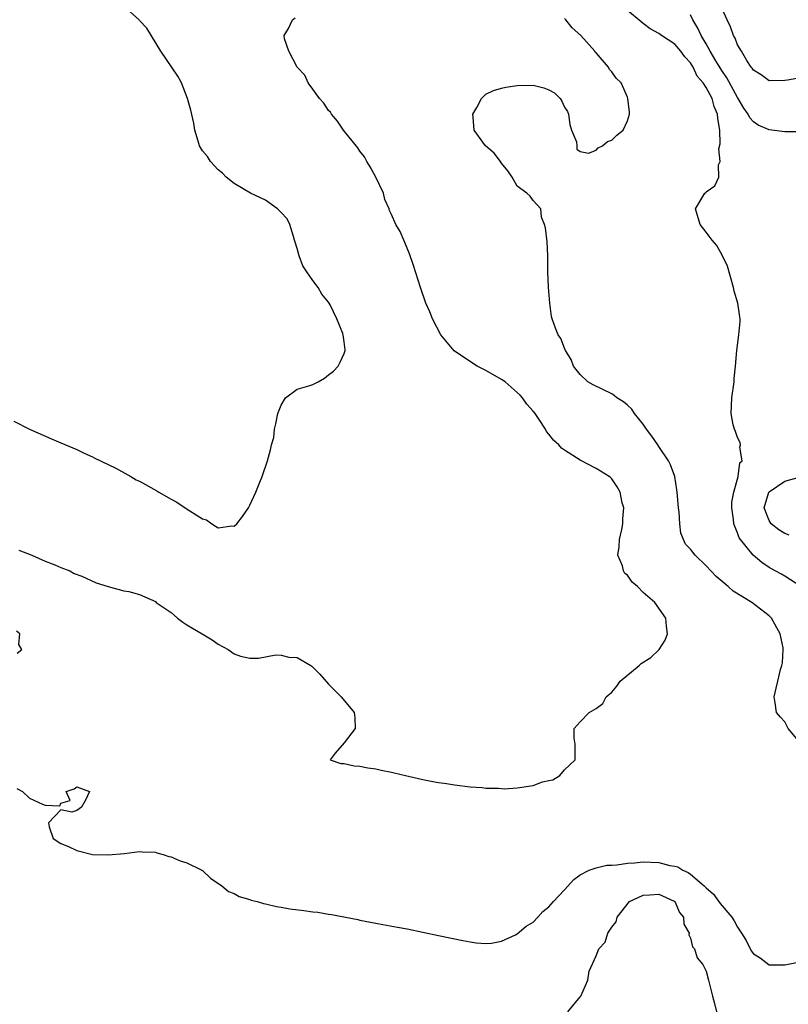
# Model space of a CAD drawing. Units: inches. Extents: x 2673000 to 2676000, y 1551000 to 1552689.
# Drawn here: x 2673804 to 2673901, y 1551820 to 1551945 of the extents above; entities that cross this region are included whole.
import ezdxf

# ---------------------------------------------------------------- set-up
doc = ezdxf.new("R2010")
doc.units = ezdxf.units.IN
doc.header["$MEASUREMENT"] = 0
doc.layers.add('LD26731551_2ft', color=161, linetype='Continuous')

msp = doc.modelspace()

# ---------------------------------------------------------------- linework, layer by layer
at = {"layer": 'LD26731551_2ft'}
for points, elevation in [([(2673803, 1551894.03), (2673805, 1551893), (2673807.78, 1551891.78), (2673809, 1551891.28), (2673811, 1551890.42), (2673811.94, 1551889.94), (2673813, 1551889.5), (2673813.32, 1551889.32), (2673815, 1551888.52), (2673815.96, 1551888.04), (2673817.86, 1551887), (2673818.57, 1551886.57), (2673819, 1551886.38), (2673821.19, 1551885.19), (2673821.46, 1551885), (2673823, 1551884.11), (2673823.73, 1551883.73), (2673824.79, 1551883), (2673825.39, 1551882.61), (2673827, 1551881.61), (2673827.5, 1551881.5), (2673828.16, 1551881), (2673829, 1551880.49), (2673830.72, 1551880.72), (2673831, 1551880.7), (2673831.34, 1551881), (2673832.09, 1551881.91), (2673832.83, 1551883), (2673833, 1551883.33), (2673833.76, 1551885), (2673834.29, 1551886.29), (2673834.56, 1551887), (2673835.24, 1551889), (2673835.64, 1551890.36), (2673835.77, 1551891), (2673836.04, 1551891.96), (2673836.14, 1551893), (2673836.32, 1551893.68), (2673836.57, 1551895), (2673837, 1551896.07), (2673837.55, 1551897), (2673839, 1551898.07), (2673840.52, 1551898.52), (2673841, 1551898.69), (2673841.69, 1551899), (2673842.5, 1551899.5), (2673843, 1551899.92), (2673843.63, 1551900.37), (2673844.23, 1551901), (2673844.5, 1551901.5), (2673845, 1551902.6), (2673845.14, 1551903), (2673845.1, 1551903.1), (2673845, 1551904.09), (2673844.88, 1551905), (2673844.84, 1551905.16), (2673844.05, 1551907), (2673843.22, 1551908.78), (2673843.1, 1551909), (2673843, 1551909.15), (2673842.15, 1551910.15), (2673841.69, 1551911), (2673841, 1551911.87), (2673840.23, 1551913), (2673839.75, 1551913.75), (2673839.26, 1551915), (2673839, 1551915.94), (2673838.75, 1551916.75), (2673838.7, 1551917), (2673838.54, 1551917.46), (2673838.08, 1551919), (2673837.73, 1551919.73), (2673837, 1551920.54), (2673836.54, 1551921), (2673835, 1551922.08), (2673833.07, 1551923), (2673831, 1551924.19), (2673829.99, 1551925), (2673829.53, 1551925.53), (2673829, 1551925.96), (2673828.02, 1551927), (2673827.64, 1551927.64), (2673827, 1551928.37), (2673826.6, 1551929), (2673826.42, 1551929.58), (2673826.02, 1551931), (2673825.89, 1551931.89), (2673825.51, 1551933.51), (2673825.08, 1551935), (2673824.32, 1551937), (2673823.85, 1551937.85), (2673821.7, 1551941), (2673819.93, 1551943.93), (2673819, 1551944.91), (2673818.93, 1551945), (2673816.69, 1551947)], 8580), ([(2673903.02, 1551873.02), (2673901, 1551874.33), (2673900.58, 1551874.58), (2673899.78, 1551875), (2673899, 1551875.44), (2673898.07, 1551876.07), (2673896.99, 1551877), (2673895.2, 1551879.2), (2673895, 1551879.85), (2673894.63, 1551880.63), (2673894.52, 1551881), (2673894.47, 1551881.53), (2673894.27, 1551883), (2673894.28, 1551883.72), (2673894.5, 1551885), (2673895.08, 1551887), (2673895.27, 1551888.73), (2673895.56, 1551889), (2673895.27, 1551890.73), (2673895.36, 1551891), (2673895.3, 1551891.29), (2673895, 1551891.94), (2673894.72, 1551892.72), (2673894.58, 1551893), (2673894.45, 1551893.55), (2673894.18, 1551895), (2673894.26, 1551897), (2673894.55, 1551899), (2673894.56, 1551899.44), (2673894.73, 1551901), (2673894.88, 1551903), (2673895.17, 1551905), (2673895.34, 1551906.66), (2673895.33, 1551907), (2673895.26, 1551907.26), (2673895.03, 1551909), (2673894.55, 1551910.55), (2673894.48, 1551911), (2673893.69, 1551913.69), (2673893.06, 1551915), (2673892.34, 1551916.34), (2673891.76, 1551917), (2673891, 1551918.04), (2673890.25, 1551919), (2673889.64, 1551921), (2673890.84, 1551923), (2673890.94, 1551923.06), (2673891, 1551923.14), (2673892.11, 1551923.89), (2673892.6, 1551925), (2673892.56, 1551926.56), (2673892.76, 1551927), (2673892.6, 1551928.6), (2673892.76, 1551929.24), (2673892.72, 1551931), (2673892.47, 1551932.47), (2673892.46, 1551933), (2673892, 1551934), (2673891.75, 1551935), (2673891, 1551936.42), (2673890.62, 1551937), (2673889.86, 1551937.86), (2673889.34, 1551939), (2673889, 1551939.53), (2673888.28, 1551940.28), (2673887.79, 1551941), (2673887, 1551941.9), (2673885.33, 1551943), (2673885, 1551943.27), (2673883.87, 1551943.87), (2673883, 1551944.53), (2673882.72, 1551944.72), (2673881, 1551946.18)], 8586), ([(2673903, 1551937.63), (2673901.32, 1551937.32), (2673901, 1551937.28), (2673899, 1551937.23), (2673897.99, 1551937.99), (2673897, 1551938.6), (2673896.85, 1551938.85), (2673896.73, 1551939), (2673896.18, 1551939.82), (2673895.47, 1551941), (2673895, 1551941.83), (2673894.68, 1551942.68), (2673894.48, 1551943), (2673894.1, 1551944.1), (2673893.65, 1551945), (2673893, 1551946.46)], 8590), ([(2673803.63, 1551877.63), (2673805.31, 1551877), (2673807, 1551876.24), (2673808.23, 1551875.77), (2673809, 1551875.44), (2673810.14, 1551875), (2673810.69, 1551874.69), (2673811.67, 1551874.33), (2673813.49, 1551873.49), (2673815.01, 1551873.01), (2673817, 1551872.46), (2673817.62, 1551872.38), (2673819, 1551872), (2673821, 1551871.1), (2673821.12, 1551871), (2673823, 1551869.71), (2673823.82, 1551869), (2673824.48, 1551868.48), (2673825, 1551868.17), (2673825.71, 1551867.71), (2673826.96, 1551867), (2673828.23, 1551866.23), (2673829, 1551865.71), (2673830.26, 1551865), (2673831, 1551864.46), (2673831.81, 1551864.19), (2673833, 1551863.91), (2673834.1, 1551863.9), (2673836.32, 1551864.32), (2673837, 1551864.29), (2673837.97, 1551864.03), (2673839, 1551864.02), (2673840.77, 1551863), (2673840.9, 1551862.9), (2673841.88, 1551861.88), (2673843, 1551860.62), (2673844.61, 1551859), (2673846.28, 1551857), (2673846.34, 1551856.34), (2673846.37, 1551855), (2673845, 1551853.16), (2673843.85, 1551851.85), (2673843.22, 1551851), (2673844.55, 1551850.55), (2673845, 1551850.52), (2673846.25, 1551850.25), (2673847, 1551850.19), (2673847.98, 1551849.98), (2673849, 1551849.86), (2673849.7, 1551849.7), (2673851, 1551849.45), (2673851.35, 1551849.35), (2673852.79, 1551849), (2673855, 1551848.51), (2673856.26, 1551848.26), (2673857, 1551848.13), (2673858, 1551848), (2673859, 1551847.84), (2673861, 1551847.58), (2673862.52, 1551847.48), (2673863, 1551847.42), (2673864.59, 1551847.41), (2673865, 1551847.36), (2673865.34, 1551847.34), (2673867, 1551847.43), (2673869, 1551847.74), (2673870.19, 1551848.19), (2673871, 1551848.39), (2673871.53, 1551848.47), (2673872.4, 1551849), (2673873, 1551849.73), (2673874.33, 1551851), (2673874.35, 1551853), (2673874.23, 1551853.77), (2673874.24, 1551855), (2673875, 1551855.85), (2673876.11, 1551857), (2673877, 1551857.54), (2673877.86, 1551858.14), (2673878.27, 1551859), (2673879, 1551859.6), (2673879.63, 1551860.37), (2673880.05, 1551861), (2673882.47, 1551863), (2673882.74, 1551863.26), (2673883.98, 1551864.02), (2673885.01, 1551865), (2673885.78, 1551866.22), (2673886.09, 1551867), (2673885.97, 1551867.97), (2673885.87, 1551869), (2673884.49, 1551871), (2673883, 1551872.26), (2673882.29, 1551873), (2673881.58, 1551873.58), (2673881, 1551874.45), (2673880.68, 1551874.68), (2673880.51, 1551875), (2673880.35, 1551875.65), (2673879.78, 1551877), (2673879.93, 1551878.07), (2673879.97, 1551879), (2673880.27, 1551880.27), (2673880.41, 1551881), (2673880.4, 1551881.6), (2673880.53, 1551883), (2673880.34, 1551883.66), (2673880.08, 1551885), (2673879.7, 1551885.7), (2673879, 1551886.69), (2673878.86, 1551886.86), (2673878.69, 1551887), (2673877, 1551888.02), (2673875, 1551889.05), (2673873, 1551890.33), (2673872.6, 1551890.6), (2673872.28, 1551891), (2673871.6, 1551891.6), (2673871, 1551892.38), (2673870.69, 1551892.69), (2673870.56, 1551893), (2673869.78, 1551894.22), (2673869.25, 1551895), (2673869, 1551895.31), (2673868.19, 1551896.19), (2673867.65, 1551897), (2673867.34, 1551897.34), (2673867, 1551897.67), (2673865.45, 1551899), (2673865, 1551899.33), (2673863, 1551900.44), (2673861.88, 1551901), (2673860.14, 1551902.14), (2673858.97, 1551902.97), (2673857.26, 1551905), (2673856.22, 1551907), (2673855.89, 1551907.89), (2673855.39, 1551909), (2673854.68, 1551911), (2673853.8, 1551913.8), (2673853.29, 1551915.29), (2673852.72, 1551916.72), (2673852.57, 1551917), (2673852.09, 1551918.09), (2673851.58, 1551919), (2673851, 1551920.29), (2673850.77, 1551920.77), (2673850.71, 1551921), (2673850.18, 1551922.18), (2673849.98, 1551923), (2673849.02, 1551925), (2673848.31, 1551926.31), (2673847.89, 1551927), (2673847.58, 1551927.58), (2673847, 1551928.31), (2673846.72, 1551928.72), (2673844.92, 1551931), (2673844.14, 1551932.14), (2673843.37, 1551933), (2673843.25, 1551933.25), (2673843, 1551933.5), (2673842.4, 1551934.4), (2673841.86, 1551935), (2673841, 1551936.2), (2673840.41, 1551937), (2673839.98, 1551937.98), (2673839.04, 1551939), (2673837.98, 1551941), (2673837.42, 1551942.58), (2673837.37, 1551943), (2673837.91, 1551943.91), (2673838.44, 1551945), (2673838.76, 1551945.24)], 8582), ([(2673903.58, 1551852.42), (2673901.43, 1551855), (2673901, 1551855.82), (2673900.43, 1551856.43), (2673899.94, 1551857), (2673899.77, 1551858.23), (2673899.64, 1551859), (2673899.91, 1551860.09), (2673900.1, 1551861), (2673900.46, 1551862.46), (2673900.62, 1551863), (2673900.68, 1551863.32), (2673900.8, 1551865), (2673900.77, 1551865.23), (2673900.41, 1551867), (2673899.32, 1551869), (2673899, 1551869.31), (2673896.8, 1551871), (2673894.44, 1551872.44), (2673893.8, 1551873), (2673892.28, 1551874.28), (2673891, 1551875.66), (2673889.58, 1551877), (2673889, 1551877.75), (2673888.39, 1551878.39), (2673888.1, 1551879), (2673887.8, 1551879.8), (2673887.65, 1551881), (2673887.55, 1551882.45), (2673887.47, 1551883), (2673887.32, 1551885), (2673887.29, 1551885.29), (2673887.03, 1551887), (2673886.47, 1551888.47), (2673886.22, 1551889), (2673885, 1551890.8), (2673884.85, 1551891), (2673884.1, 1551892.1), (2673883.4, 1551893), (2673883, 1551893.63), (2673881.91, 1551895), (2673881.56, 1551895.56), (2673881, 1551896.07), (2673880.49, 1551896.49), (2673879.64, 1551897), (2673879.3, 1551897.3), (2673879, 1551897.48), (2673876.62, 1551898.62), (2673875.94, 1551899), (2673875, 1551899.95), (2673874.15, 1551901), (2673873.86, 1551901.86), (2673873.13, 1551903), (2673873, 1551903.29), (2673872.51, 1551904.51), (2673872.21, 1551905), (2673871.83, 1551905.83), (2673871.42, 1551907), (2673871.33, 1551907.33), (2673871.12, 1551909), (2673870.96, 1551911.04), (2673870.88, 1551913), (2673870.88, 1551914.88), (2673870.86, 1551915), (2673870.78, 1551916.78), (2673870.57, 1551918.57), (2673870.45, 1551919), (2673870.08, 1551919.92), (2673869.98, 1551921), (2673869, 1551922.03), (2673868.61, 1551922.61), (2673868.2, 1551923), (2673867, 1551923.86), (2673866.35, 1551925), (2673865.81, 1551925.81), (2673865, 1551926.79), (2673864.86, 1551927), (2673864.06, 1551928.06), (2673862.94, 1551929), (2673861.52, 1551931), (2673861.38, 1551932.62), (2673861.36, 1551933), (2673861.86, 1551933.86), (2673862.46, 1551935), (2673863, 1551935.55), (2673863.98, 1551936.02), (2673865, 1551936.33), (2673865.55, 1551936.45), (2673867, 1551936.65), (2673869, 1551936.68), (2673870.36, 1551936.36), (2673871, 1551936.1), (2673871.74, 1551935.74), (2673872.43, 1551935), (2673872.66, 1551934.66), (2673873, 1551933.92), (2673873.36, 1551933.36), (2673873.49, 1551933), (2673873.69, 1551931.69), (2673873.9, 1551931), (2673874.5, 1551929.5), (2673874.56, 1551929), (2673874.57, 1551928.57), (2673875, 1551928.27), (2673876.04, 1551928.04), (2673877, 1551928.46), (2673877.26, 1551928.74), (2673877.81, 1551929), (2673878.45, 1551929.55), (2673879, 1551929.71), (2673879.64, 1551930.36), (2673880.43, 1551931), (2673881, 1551932.17), (2673881.26, 1551933), (2673881.25, 1551933.25), (2673881.06, 1551935), (2673881, 1551935.19), (2673880.19, 1551937), (2673879.57, 1551937.57), (2673879, 1551938.39), (2673878.7, 1551938.7), (2673878.6, 1551939), (2673877, 1551940.79), (2673876.88, 1551940.88), (2673876.84, 1551941), (2673875.06, 1551943), (2673873.97, 1551943.97), (2673873.18, 1551945), (2673873, 1551945.18)], 8584), ([(2673903.22, 1551930.78), (2673901.23, 1551930.77), (2673901, 1551930.78), (2673899, 1551931.03), (2673897.62, 1551931.62), (2673897, 1551932.03), (2673896.54, 1551932.54), (2673896.35, 1551933), (2673895.78, 1551933.78), (2673895.08, 1551935), (2673895, 1551935.11), (2673893.63, 1551937.63), (2673893, 1551938.54), (2673892.23, 1551939.77), (2673891.5, 1551941), (2673891, 1551941.93), (2673890.36, 1551943), (2673889.94, 1551943.94), (2673889.31, 1551945), (2673889, 1551945.61)], 8588), ([(2673901.56, 1551879.56), (2673901, 1551879.74), (2673900.22, 1551880.22), (2673899.26, 1551881), (2673899, 1551881.39), (2673898.39, 1551883), (2673898.95, 1551885), (2673899, 1551885.06), (2673901, 1551886.4), (2673903, 1551886.97)], 8588), ([(2673803.44, 1551864.56), (2673804.04, 1551865), (2673803.66, 1551865.66), (2673803.78, 1551867), (2673803.36, 1551867.36)], 8582), ([(2673803.38, 1551847.38), (2673804.1, 1551847), (2673805, 1551846.12), (2673806.64, 1551845.36), (2673807, 1551845.23), (2673808.84, 1551845.16), (2673809, 1551845.49), (2673810.15, 1551845.85), (2673809.65, 1551847), (2673810.66, 1551847.34), (2673811, 1551847.58), (2673812.64, 1551847), (2673812.1, 1551845.9), (2673811.6, 1551845), (2673811, 1551844.58), (2673810.37, 1551844.37), (2673809, 1551844.66), (2673807.41, 1551843), (2673807.51, 1551842.49), (2673808.01, 1551841), (2673809, 1551840.39), (2673809.98, 1551839.98), (2673811, 1551839.49), (2673813, 1551839), (2673815, 1551838.94), (2673817.09, 1551839.09), (2673819, 1551839.36), (2673819.31, 1551839.31), (2673821, 1551839.29), (2673821.2, 1551839.2), (2673821.97, 1551839), (2673822.71, 1551838.71), (2673823, 1551838.68), (2673824.16, 1551838.16), (2673825, 1551837.93), (2673826.92, 1551837), (2673827, 1551836.95), (2673827.99, 1551835.99), (2673829.45, 1551835), (2673830.29, 1551834.29), (2673831, 1551834.02), (2673831.64, 1551833.64), (2673833, 1551833.25), (2673833.18, 1551833.18), (2673833.92, 1551833), (2673834.75, 1551832.75), (2673835, 1551832.71), (2673836.38, 1551832.38), (2673837, 1551832.29), (2673838.08, 1551832.08), (2673839.87, 1551831.87), (2673841, 1551831.69), (2673841.65, 1551831.65), (2673843, 1551831.4), (2673843.37, 1551831.37), (2673846.71, 1551830.71), (2673847, 1551830.63), (2673849, 1551830.25), (2673849.9, 1551830.1), (2673851.75, 1551829.75), (2673853, 1551829.53), (2673857, 1551828.71), (2673860.06, 1551828.06), (2673861, 1551827.89), (2673861.76, 1551827.76), (2673863, 1551827.68), (2673863.71, 1551827.71), (2673865, 1551827.99), (2673866.78, 1551828.78), (2673867, 1551828.9), (2673868.11, 1551829.89), (2673869, 1551830.4), (2673869.59, 1551831), (2673870.26, 1551831.74), (2673871, 1551832.33), (2673871.59, 1551833), (2673873, 1551834.5), (2673874.19, 1551835.81), (2673875, 1551836.39), (2673876.14, 1551837), (2673877, 1551837.3), (2673878.38, 1551837.62), (2673879, 1551837.62), (2673879.65, 1551837.65), (2673881, 1551837.87), (2673881.91, 1551837.91), (2673883, 1551838.05), (2673885, 1551837.96), (2673886.4, 1551837.6), (2673887, 1551837.5), (2673887.4, 1551837.4), (2673888.03, 1551837), (2673888.69, 1551836.69), (2673889, 1551836.48), (2673890.75, 1551835), (2673891, 1551834.73), (2673891.93, 1551833.93), (2673892.77, 1551832.77), (2673894.24, 1551831), (2673894.55, 1551830.55), (2673895, 1551829.75), (2673895.5, 1551829), (2673896.07, 1551828.07), (2673896.73, 1551826.73), (2673897, 1551826.36), (2673897.86, 1551825.86), (2673899, 1551824.97), (2673899.04, 1551824.96), (2673901, 1551824.98), (2673902.68, 1551825.32)], 8584), ([(2673873.42, 1551819), (2673875, 1551820.92), (2673875.08, 1551821), (2673875.97, 1551823), (2673876.15, 1551824.15), (2673877, 1551826.11), (2673877.37, 1551827), (2673878.16, 1551827.84), (2673878.5, 1551829), (2673879, 1551829.76), (2673879.58, 1551830.42), (2673879.7, 1551831), (2673881.27, 1551833), (2673883, 1551833.83), (2673883.86, 1551833.86), (2673885, 1551833.96), (2673886.95, 1551833.05), (2673887.03, 1551833), (2673887.6, 1551831.6), (2673888.13, 1551831), (2673888.15, 1551830.15), (2673888.82, 1551829), (2673888.79, 1551828.79), (2673889, 1551828.37), (2673889.25, 1551827.25), (2673889.52, 1551827), (2673889.87, 1551825.87), (2673890.58, 1551825), (2673891, 1551824.17), (2673891.3, 1551823), (2673891.79, 1551821), (2673892.05, 1551820.05), (2673892.32, 1551819)], 8586)]:
    msp.add_lwpolyline(points, dxfattribs=dict(at, elevation=elevation))

doc.saveas('drawing.dxf')
